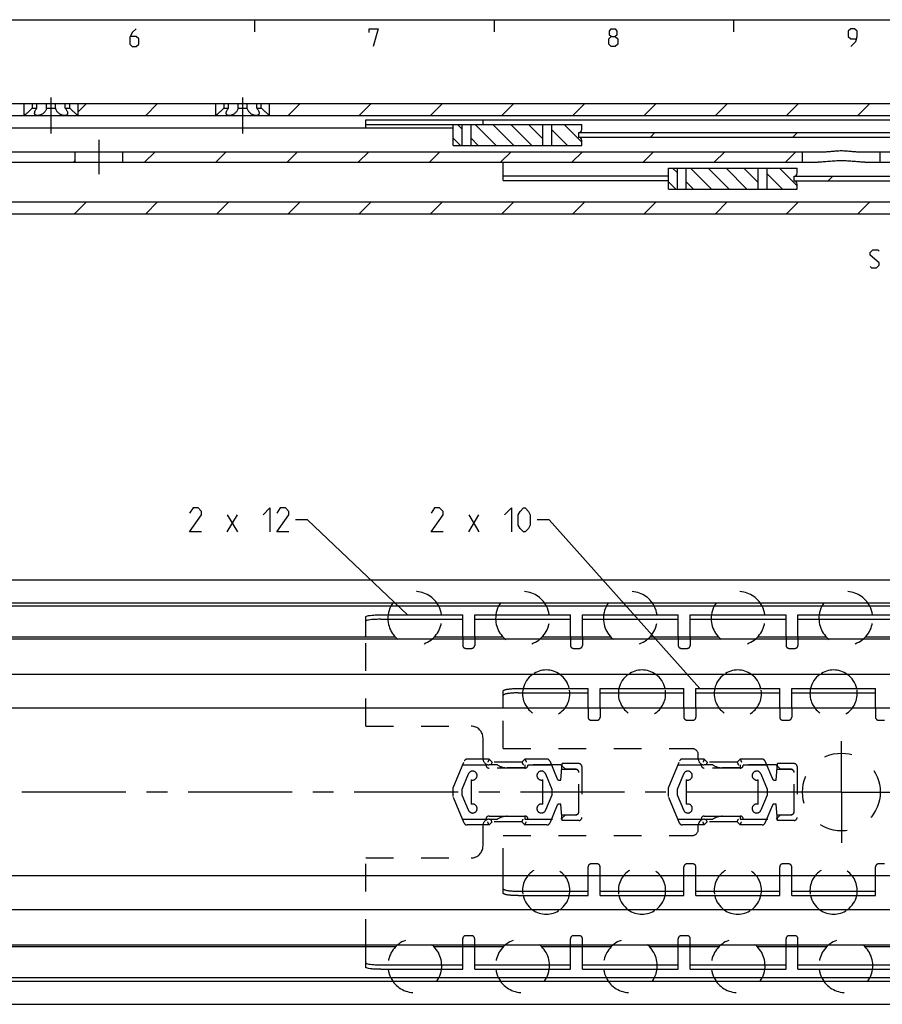
# Model space of a CAD drawing. Extents: x 0 to 1016, y 0 to 594.
# Drawn here: x 211 to 355, y 420 to 584 of the extents above; entities that cross this region are included whole.
import ezdxf

# ---------------------------------------------------------------- set-up
doc = ezdxf.new("R2010")
doc.units = 0
doc.header["$LTSCALE"] = 46.255
doc.linetypes.add('CENTER', pattern=[0.6, 0.375, -0.075, 0.075, -0.075])
doc.linetypes.add('HIDDEN', pattern=[0.2, 0.1, -0.1])
doc.layers.get('0').update_dxf_attribs({"linetype": 'CONTINUOUS'})
doc.layers.add('DEFAULT_1', color=7, linetype='CENTER')
doc.layers.add('DEFAULT_2', color=8, linetype='HIDDEN')

msp = doc.modelspace()

# ---------------------------------------------------------------- linework, layer by layer
at = {"color": 4, "linetype": 'CONTINUOUS'}
msp.add_line((10, 584), (831, 584), dxfattribs=at)
at = {"color": 2, "linetype": 'CONTINUOUS'}
for p, q in [((250, 584), (250, 582)), ((290, 584), (290, 582)), ((330, 584), (330, 582)), ((220.5, 568.5912), (221.9088, 570)), ((231.8024, 568), (233.8024, 570)), ((255.5895, 568), (257.5895, 570)), ((267.483, 568), (269.483, 570)), ((279.3765, 568), (281.3765, 570)), ((291.2701, 568), (293.2701, 570)), ((303.1636, 568), (305.1636, 570)), ((315.0571, 568), (317.0571, 570)), ((326.9507, 568), (328.9507, 570)), ((338.8442, 568), (340.8442, 570)), ((350.7377, 568), (352.7377, 570)), ((284.65, 565.7113), (283.8613, 566.5)), ((290.3347, 563), (286.8347, 566.5)), ((293.3081, 563), (289.8081, 566.5)), ((296.2815, 563), (292.7815, 566.5)), ((298.1503, 564.1045), (295.7548, 566.5)), ((304.65, 563.5516), (301.7016, 566.5)), ((284.3879, 563), (283.15, 564.2379)), ((287.3613, 563), (286.15, 564.2113)), ((302.2282, 563), (299.6503, 565.5779)), ((316.1095, 564.4), (316.8595, 565.15)), ((339.8965, 564.4), (340.6465, 565.15)), ((231.6221, 560.2), (233.3721, 561.95)), ((243.5156, 560.2), (245.2656, 561.95)), ((255.4091, 560.2), (257.1591, 561.95)), ((267.3027, 560.2), (269.0527, 561.95)), ((279.1962, 560.2), (280.9462, 561.95)), ((291.0897, 560.2), (292.8397, 561.95)), ((302.9833, 560.2), (304.7333, 561.95)), ((314.8768, 560.2), (316.6268, 561.95)), ((326.7704, 560.2), (328.5204, 561.95)), ((338.6639, 560.2), (340.4139, 561.95)), ((219.7285, 560.2), (220, 560.4715)), ((320.6, 558.4113), (319.8113, 559.2)), ((326.2847, 555.7), (322.7847, 559.2)), ((329.2581, 555.7), (325.7581, 559.2)), ((332.2315, 555.7), (328.7315, 559.2)), ((334.1003, 556.8045), (331.7048, 559.2)), ((340.6, 556.2516), (337.6516, 559.2)), ((338.1782, 555.7), (335.6003, 558.2779)), ((345.8165, 557.1), (346.5665, 557.85)), ((320.3379, 555.7), (319.1, 556.9379)), ((323.3113, 555.7), (322.1, 556.9113)), ((219.9048, 551.6), (221.9048, 553.6)), ((231.7984, 551.6), (233.7984, 553.6)), ((243.6919, 551.6), (245.6919, 553.6)), ((255.5855, 551.6), (257.5855, 553.6)), ((267.479, 551.6), (269.479, 553.6)), ((279.3725, 551.6), (281.3725, 553.6)), ((291.2661, 551.6), (293.2661, 553.6)), ((303.1596, 551.6), (305.1596, 553.6)), ((315.0531, 551.6), (317.0531, 553.6)), ((326.9467, 551.6), (328.9467, 553.6)), ((338.8402, 551.6), (340.8402, 553.6)), ((350.7337, 551.6), (352.7337, 553.6)), ((258.8478, 500.4482), (256.8478, 500.4482)), ((275.5429, 484.6), (258.8478, 500.4482)), ((299.1802, 500.4482), (297.1802, 500.4482)), ((324.3496, 472.3), (299.1802, 500.4482))]:
    msp.add_line(p, q, dxfattribs=at)
at = {"color": 7, "linetype": 'CONTINUOUS'}
for p, q in [((100, 570), (213.6423, 570)), ((211.5, 568), (211.5, 570)), ((212.8839, 569.25), (212.8839, 570)), ((212.8839, 569.25), (213.6423, 569.25)), ((213.6423, 569.25), (213.6423, 570)), ((213.6634, 570), (245.6423, 570)), ((215.2416, 569.25), (215.2416, 570)), ((215.2416, 569.25), (216.7584, 569.25)), ((216.7584, 569.25), (216.7584, 570)), ((218.3577, 569.25), (218.3577, 570)), ((218.3577, 569.25), (219.1161, 569.25)), ((219.1161, 569.25), (219.1161, 570)), ((220.5, 568), (220.5, 570)), ((243.5, 568), (243.5, 570)), ((244.8839, 569.25), (244.8839, 570)), ((244.8839, 569.25), (245.6423, 569.25)), ((245.6423, 569.25), (245.6423, 570)), ((245.6634, 570), (533.6423, 570)), ((247.2416, 569.25), (247.2416, 570)), ((247.2416, 569.25), (248.7584, 569.25)), ((248.7584, 569.25), (248.7584, 570)), ((250.3577, 569.25), (250.3577, 570)), ((250.3577, 569.25), (251.1161, 569.25)), ((251.1161, 569.25), (251.1161, 570)), ((252.5, 568), (252.5, 570)), ((162.25, 568), (547.3005, 568)), ((283.15, 565.9), (168.25, 565.9)), ((268.55, 565.9), (268.55, 567.25)), ((268.55, 567.25), (482.75, 567.25)), ((268.55, 566.5), (304.65, 566.5)), ((283.15, 563), (283.15, 566.5)), ((284.65, 563), (284.65, 566.5)), ((286.15, 563), (286.15, 566.5)), ((288.15, 566.5), (288.15, 567.25)), ((298.1503, 563), (298.1503, 566.5)), ((299.6503, 563), (299.6503, 566.5)), ((304.65, 565.65), (304.65, 566.5)), ((304.15, 564.35), (304.15, 565.15)), ((304.15, 565.15), (411.15, 565.15)), ((304.15, 564.4), (411.15, 564.4)), ((283.15, 563), (304.65, 563)), ((304.65, 563), (304.65, 563.85)), ((168.25, 561.95), (345.3219, 561.95)), ((220, 560.2), (220, 561.95)), ((228, 560.2), (228, 561.95)), ((341.5, 560.2), (341.5, 561.95)), ((350.6781, 561.95), (406.3219, 561.95)), ((354.5, 560.2), (354.5, 561.95)), ((177.9421, 560.2), (344.1013, 560.2)), ((291.5, 557.1345), (291.5, 560.2)), ((319.1, 555.7), (319.1, 559.2)), ((319.1, 559.2), (340.6, 559.2)), ((320.6, 555.7), (320.6, 559.2)), ((322.1, 555.7), (322.1, 559.2)), ((334.1003, 555.7), (334.1003, 559.2)), ((335.6003, 555.7), (335.6003, 559.2)), ((340.6, 558.35), (340.6, 559.2)), ((351.8987, 560.2), (405.1013, 560.2)), ((291.5, 557.9437), (319.1, 557.9437)), ((340.1, 557.05), (340.1, 557.85)), ((340.1, 557.85), (417.1, 557.85)), ((291.5, 557.1345), (319.1, 557.1345)), ((340.1, 557.1), (417.1, 557.1)), ((340.6, 555.7), (340.6, 556.55)), ((319.1, 555.7), (340.6, 555.7)), ((183.9861, 553.6), (358.7, 553.6)), ((140.7794, 551.6), (361.2206, 551.6)), ((100, 490.45), (600, 490.45)), ((595, 486.5562), (100, 486.5562)), ((598.9681, 486.05), (100, 486.05)), ((268.55, 480.85), (268.55, 484.2832)), ((271.05, 483.856), (284.75, 483.856)), ((284.75, 480.85), (284.75, 484.6)), ((286.75, 480.85), (286.75, 484.6)), ((286.75, 483.856), (302.75, 483.856)), ((302.75, 480.85), (302.75, 484.6)), ((304.75, 480.85), (304.75, 484.6)), ((304.75, 483.856), (320.75, 483.856)), ((320.75, 480.85), (320.75, 484.6)), ((322.75, 480.85), (322.75, 484.6)), ((322.75, 483.856), (338.75, 483.856)), ((338.75, 480.85), (338.75, 484.6)), ((340.75, 480.85), (340.75, 484.6)), ((340.75, 483.856), (356.75, 483.856)), ((273.5523, 480.85), (154, 480.85)), ((588, 480.55), (154, 480.55)), ((291.5523, 480.85), (279.9477, 480.85)), ((309.5523, 480.85), (297.9477, 480.85)), ((327.5523, 480.85), (315.9477, 480.85)), ((345.5523, 480.85), (333.9477, 480.85)), ((363.5523, 480.85), (351.9477, 480.85)), ((588, 474.65), (154, 474.65)), ((305.7, 469), (305.7, 472.3)), ((307.7, 469), (307.7, 472.3)), ((321.7, 469), (321.7, 472.3)), ((323.7, 469), (323.7, 472.3)), ((337.7, 469), (337.7, 472.3)), ((339.7, 469), (339.7, 472.3)), ((353.7, 469), (353.7, 472.3)), ((291.5, 469), (291.5, 471.8779)), ((294, 471.5608), (305.7, 471.5608)), ((307.7, 471.5608), (321.7, 471.5608)), ((323.7, 471.5608), (337.7, 471.5608)), ((339.7, 471.5608), (353.7, 471.5608)), ((600, 469), (138, 469)), ((600, 441), (124, 441)), ((291.5, 438.1221), (291.5, 441)), ((305.7, 437.7), (305.7, 441)), ((307.7, 437.7), (307.7, 441)), ((321.7, 437.7), (321.7, 441)), ((323.7, 437.7), (323.7, 441)), ((337.7, 437.7), (337.7, 441)), ((339.7, 437.7), (339.7, 441)), ((353.7, 437.7), (353.7, 441)), ((294, 438.4392), (305.7, 438.4392)), ((307.7, 438.4392), (321.7, 438.4392)), ((323.7, 438.4392), (337.7, 438.4392)), ((339.7, 438.4392), (353.7, 438.4392)), ((588, 435.35), (154, 435.35)), ((588, 429.45), (154, 429.45)), ((273.5523, 429.15), (154, 429.15)), ((268.55, 425.7168), (268.55, 429.15)), ((291.5523, 429.15), (279.9477, 429.15)), ((284.75, 425.4), (284.75, 429.15)), ((286.75, 425.4), (286.75, 429.15)), ((309.5523, 429.15), (297.9477, 429.15)), ((302.75, 425.4), (302.75, 429.15)), ((304.75, 425.4), (304.75, 429.15)), ((327.5523, 429.15), (315.9477, 429.15)), ((320.75, 425.4), (320.75, 429.15)), ((322.75, 425.4), (322.75, 429.15)), ((345.5523, 429.15), (333.9477, 429.15)), ((338.75, 425.4), (338.75, 429.15)), ((340.75, 425.4), (340.75, 429.15)), ((363.5523, 429.15), (351.9477, 429.15)), ((271.05, 426.144), (284.75, 426.144)), ((286.75, 426.144), (302.75, 426.144)), ((304.75, 426.144), (320.75, 426.144)), ((322.75, 426.144), (338.75, 426.144)), ((340.75, 426.144), (356.75, 426.144)), ((598.9681, 423.95), (100, 423.95)), ((595.5634, 423.3762), (100, 423.3762)), ((100, 419.55), (600, 419.55))]:
    msp.add_line(p, q, dxfattribs=at)
at = {"color": 5, "linetype": 'CONTINUOUS'}
for p, q in [((245.4192, 498.4481), (247.1335, 501.3053)), ((245.4192, 501.3053), (247.1335, 498.4481)), ((285.7516, 498.4481), (287.4659, 501.3053)), ((285.7516, 501.3053), (287.4659, 498.4481))]:
    msp.add_line(p, q, dxfattribs=at)
at = {"color": 3, "linetype": 'CONTINUOUS'}
for p, q in [((271.05, 484.6), (284.75, 484.6)), ((286.75, 484.6), (302.75, 484.6)), ((304.75, 484.6), (320.75, 484.6)), ((322.75, 484.6), (338.75, 484.6)), ((340.75, 484.6), (356.75, 484.6)), ((294, 472.3), (305.7, 472.3)), ((307.7, 472.3), (321.7, 472.3)), ((323.7, 472.3), (337.7, 472.3)), ((339.7, 472.3), (353.7, 472.3)), ((294, 437.7), (305.7, 437.7)), ((307.7, 437.7), (321.7, 437.7)), ((323.7, 437.7), (337.7, 437.7)), ((339.7, 437.7), (353.7, 437.7)), ((271.05, 425.4), (284.75, 425.4)), ((286.75, 425.4), (302.75, 425.4)), ((304.75, 425.4), (320.75, 425.4)), ((322.75, 425.4), (338.75, 425.4)), ((340.75, 425.4), (356.75, 425.4))]:
    msp.add_line(p, q, dxfattribs=at)
at = {"color": 5, "linetype": 'CONTINUOUS'}
for points in [[(230.2143, 582.5), (229.5714, 581.8571), (229.1429, 581), (229.1429, 579.9286), (229.5714, 579.5), (230.2143, 579.5), (230.6429, 579.9286), (230.6429, 580.7857), (230.2143, 581.2143), (229.2857, 581.2143)], [(269.1429, 581.8571), (269.1429, 582.5), (270.6428, 582.5), (269.7857, 579.5)], [(309.5714, 581.2143), (309.2857, 581.4286), (309.2857, 582.0714), (309.5714, 582.5), (310.2143, 582.5), (310.5, 582.0714), (310.5, 581.4286), (310.2143, 581.2143), (310.6429, 580.7857), (310.6429, 579.9286), (310.2143, 579.5), (309.5714, 579.5), (309.1429, 579.9286)], [(349.5714, 579.5), (350.4286, 580.3571), (350.6429, 581.2143), (350.6429, 582.0714), (350.2143, 582.5), (349.5714, 582.5), (349.1429, 582.0714), (349.1429, 581.2143), (349.5714, 580.7857), (350.5, 580.7857)], [(309.1429, 579.9286), (309.1429, 580.7857), (309.5714, 581.2143), (310.2143, 581.2143)], [(352.8123, 542.7649), (353.0265, 542.5506), (353.8837, 542.5506), (354.3122, 542.9792), (354.3122, 543.4078), (352.8123, 544.6934), (352.8123, 545.1221), (353.2408, 545.5506), (354.098, 545.5506), (354.3122, 545.3363)], [(241.1335, 498.4481), (239.1335, 498.4481), (241.1335, 501.3053), (241.1335, 501.8767), (240.5621, 502.4482), (239.705, 502.4482), (239.1335, 501.591)], [(251.4192, 501.3053), (252.5621, 502.4482), (252.5621, 498.4481)], [(255.705, 498.4481), (253.705, 498.4481), (255.705, 501.3053), (255.705, 501.8767), (255.1335, 502.4482), (254.2764, 502.4482), (253.705, 501.591)], [(281.4659, 498.4481), (279.4659, 498.4481), (281.4659, 501.3053), (281.4659, 501.8767), (280.8945, 502.4482), (280.0373, 502.4482), (279.4659, 501.591)], [(291.7516, 501.3053), (292.8945, 502.4482), (292.8945, 498.4481)], [(294.0373, 499.591), (294.0373, 501.3053), (294.3231, 501.8767), (294.8945, 502.4482), (295.1802, 502.4482), (295.7516, 501.8767), (296.0373, 501.3053), (296.0373, 499.591), (295.7516, 499.0196), (295.1802, 498.4481), (294.8945, 498.4481), (294.3231, 499.0196), (294.0373, 499.591)]]:
    msp.add_lwpolyline(points, dxfattribs=at)
at = {"color": 7, "linetype": 'CONTINUOUS'}
for centre, radius, start, end in [((304.15, 565.65), 0.5, 270, 360), ((304.15, 563.85), 0.5, 0, 90), ((340.1, 558.35), 0.5, 270, 360), ((340.1, 556.55), 0.5, 0, 90), ((276.75, 484), 4.5, 152.831902, 172.334537), ((276.75, 484), 4.5, 7.665463, 27.168098), ((294.75, 484), 4.5, 152.831902, 172.334537), ((294.75, 484), 4.5, 7.665463, 27.168098), ((312.75, 484), 4.5, 152.831902, 172.334537), ((312.75, 484), 4.5, 7.665463, 27.168098), ((330.75, 484), 4.5, 152.831902, 172.334537), ((330.75, 484), 4.5, 7.665463, 27.168098), ((348.75, 484), 4.5, 152.831902, 172.334537), ((348.75, 484), 4.5, 7.665463, 27.168098), ((298.7, 471.44), 3.95, 125.463539, 167.392892), ((298.7, 471.44), 3.95, 12.607108, 54.536461), ((314.7, 471.44), 3.95, 125.463539, 167.392892), ((314.7, 471.44), 3.95, 12.607108, 54.536461), ((330.7, 471.44), 3.95, 125.463539, 167.392892), ((330.7, 471.44), 3.95, 12.607108, 54.536461), ((346.7, 471.44), 3.95, 125.463539, 167.392892), ((346.7, 471.44), 3.95, 12.607108, 54.536461), ((298.7, 438.56), 3.95, 192.607108, 234.536461), ((298.7, 438.56), 3.95, 305.463539, 347.392892), ((314.7, 438.56), 3.95, 192.607108, 234.536461), ((314.7, 438.56), 3.95, 305.463539, 347.392892), ((330.7, 438.56), 3.95, 192.607108, 234.536461), ((330.7, 438.56), 3.95, 305.463539, 347.392892), ((346.7, 438.56), 3.95, 192.607108, 234.536461), ((346.7, 438.56), 3.95, 305.463539, 347.392892), ((276.75, 426), 4.5, 187.665463, 207.168098), ((276.75, 426), 4.5, 332.831902, 352.334537), ((294.75, 426), 4.5, 187.665463, 207.168098), ((294.75, 426), 4.5, 332.831902, 352.334537), ((312.75, 426), 4.5, 187.665463, 207.168098), ((312.75, 426), 4.5, 332.831902, 352.334537), ((330.75, 426), 4.5, 187.665463, 207.168098), ((330.75, 426), 4.5, 332.831902, 352.334537), ((348.75, 426), 4.5, 187.665463, 207.168098), ((348.75, 426), 4.5, 332.831902, 352.334537)]:
    msp.add_arc(centre, radius, start, end, dxfattribs=at)
for points, start_tangent, end_tangent in [([(212.8839, 569.25), (212.6931, 569.0507), (212.47, 568.8312), (212.2464, 568.6238), (212.0452, 568.4462), (211.8737, 568.3007), (211.7353, 568.1869), (211.6302, 568.1025), (211.5571, 568.0446), (211.5141, 568.011), (211.5, 568)], (-1.27029373, -1.36800863), (-1.47359463, -1.1461292)), ([(213.25, 568.4069), (213.2503, 568.4262), (213.2771, 568.5944), (213.3508, 568.7927), (213.474, 569.0154), (213.6423, 569.25)], (-0.00081797, 0.94835046), (0.58933826, 0.73791512)), ([(215.2416, 569.25), (215.1966, 569.0515), (215.1023, 568.8342), (214.9632, 568.6266), (214.796, 568.4481), (214.6139, 568.302), (214.4272, 568.1877), (214.2436, 568.1029), (214.0677, 568.0448), (213.9026, 568.0111), (213.75, 568)], (-0.27007066, -2.07877382), (-2.09624397, 0.0000002)), ([(218.25, 568), (218.0974, 568.0111), (217.9322, 568.0448), (217.7563, 568.1029), (217.5726, 568.1878), (217.386, 568.3021), (217.2039, 568.4482), (217.0366, 568.6269), (216.8976, 568.8344), (216.8034, 569.0515), (216.7584, 569.25)], (-2.09624432, 0.00000012), (-0.27007071, 2.07877418)), ([(218.3577, 569.25), (218.5213, 569.0228), (218.6443, 568.803), (218.7205, 568.6032), (218.7495, 568.4313), (218.75, 568.4068)], (0.58934663, -0.7379256), (-0.00072053, -0.94862407)), ([(220.5, 568), (220.486, 568.0109), (220.4433, 568.0443), (220.3708, 568.1016), (220.2666, 568.1853), (220.1294, 568.2981), (219.9594, 568.4422), (219.7596, 568.6183), (219.5377, 568.8239), (219.3116, 569.0458), (219.1161, 569.25)], (-1.47359255, 1.14613096), (-1.27029335, 1.36800822)), ([(244.8839, 569.25), (244.6931, 569.0507), (244.47, 568.8312), (244.2464, 568.6238), (244.0452, 568.4462), (243.8737, 568.3007), (243.7353, 568.1869), (243.6302, 568.1025), (243.5571, 568.0446), (243.5141, 568.011), (243.5, 568)], (-1.27029373, -1.36800863), (-1.47359463, -1.1461292)), ([(245.25, 568.4069), (245.2503, 568.4262), (245.2771, 568.5944), (245.3508, 568.7927), (245.474, 569.0154), (245.6423, 569.25)], (-0.00081797, 0.94835046), (0.58933826, 0.73791512)), ([(247.2416, 569.25), (247.1966, 569.0515), (247.1023, 568.8342), (246.9632, 568.6266), (246.796, 568.4481), (246.6139, 568.302), (246.4272, 568.1877), (246.2436, 568.1029), (246.0677, 568.0448), (245.9026, 568.0111), (245.75, 568)], (-0.27007066, -2.07877382), (-2.09624397, 0.0000002)), ([(250.25, 568), (250.0974, 568.0111), (249.9322, 568.0448), (249.7563, 568.1029), (249.5726, 568.1878), (249.386, 568.3021), (249.2039, 568.4482), (249.0366, 568.6269), (248.8976, 568.8344), (248.8034, 569.0515), (248.7584, 569.25)], (-2.09624432, 0.00000012), (-0.27007071, 2.07877418)), ([(250.3577, 569.25), (250.5213, 569.0228), (250.6443, 568.803), (250.7205, 568.6032), (250.7495, 568.4313), (250.75, 568.4068)], (0.58934663, -0.7379256), (-0.00072053, -0.94862407)), ([(252.5, 568), (252.486, 568.0109), (252.4433, 568.0443), (252.3708, 568.1016), (252.2666, 568.1853), (252.1294, 568.2981), (251.9594, 568.4422), (251.7596, 568.6183), (251.5377, 568.8239), (251.3116, 569.0458), (251.1161, 569.25)], (-1.47359255, 1.14613096), (-1.27029335, 1.36800822)), ([(213.75, 568), (213.6122, 568.011), (213.4921, 568.0438), (213.3914, 568.0997), (213.3138, 568.1806), (213.2646, 568.289), (213.25, 568.4069)], (-0.72772205, -0.00000008), (-0.00063032, 0.73078787)), ([(218.75, 568.4068), (218.7357, 568.2903), (218.6855, 568.1795), (218.6059, 568.0977), (218.5038, 568.0422), (218.3842, 568.0104), (218.25, 568)], (-0.00055517, -0.73091672), (-0.72765076, 0.00000012)), ([(245.75, 568), (245.6122, 568.011), (245.4921, 568.0438), (245.3914, 568.0997), (245.3138, 568.1806), (245.2646, 568.289), (245.25, 568.4069)], (-0.72772205, -0.00000008), (-0.00063032, 0.73078787)), ([(250.75, 568.4068), (250.7357, 568.2903), (250.6855, 568.1795), (250.6059, 568.0977), (250.5038, 568.0422), (250.3842, 568.0104), (250.25, 568)], (-0.00055517, -0.73091672), (-0.72765076, 0.00000012)), ([(345.3219, 561.95), (345.6472, 561.9594), (345.9978, 561.9847), (346.3735, 562.0212), (346.7714, 562.0622), (347.1819, 562.0993), (347.5955, 562.1247), (348, 562.1335)], (2.68557293, 0), (2.68557293, 0)), ([(348, 562.1335), (348.4051, 562.1247), (348.8186, 562.0993), (349.2286, 562.0622), (349.6263, 562.0212), (350.0026, 561.9847), (350.3538, 561.9593), (350.6781, 561.95)], (2.68557302, 0), (2.68557302, 0)), ([(348, 560.4168), (347.4828, 560.4098), (346.9567, 560.3889), (346.4323, 560.3563), (345.9169, 560.316), (345.4201, 560.2739), (344.9471, 560.2363), (344.5051, 560.2098), (344.1013, 560.2)], (-3.90595177, 0), (-3.90595177, 0)), ([(351.8987, 560.2), (351.495, 560.2098), (351.0531, 560.2363), (350.5803, 560.2738), (350.0837, 560.3159), (349.5685, 560.3562), (349.0441, 560.3889), (348.5177, 560.4098), (348, 560.4168)], (-3.90595175, 0), (-3.90595175, 0)), ([(271.05, 483.856), (270.2799, 483.8406), (269.5765, 483.7952), (269.0304, 483.726), (268.6716, 483.6369), (268.55, 483.5393)], (-2.55120847, 0), (0, -2.55120847)), ([(294, 471.5608), (293.6987, 471.5577), (293.4016, 471.5485), (293.1136, 471.5333), (292.838, 471.5124), (292.58, 471.4861), (292.3421, 471.4546), (292.1288, 471.4186), (291.9424, 471.3784), (291.7864, 471.3349), (291.6624, 471.2883), (291.5727, 471.2397), (291.5182, 471.1895), (291.5, 471.1387)], (-2.59419344, 0), (0, -2.59419344)), ([(291.5, 438.8613), (291.5182, 438.8105), (291.5727, 438.7603), (291.6624, 438.7117), (291.7864, 438.6651), (291.9424, 438.6216), (292.1288, 438.5814), (292.3421, 438.5454), (292.58, 438.5139), (292.838, 438.4876), (293.1136, 438.4667), (293.4016, 438.4515), (293.6987, 438.4423), (294, 438.4392)], (0, -2.59419344), (2.59419344, 0)), ([(268.55, 426.4607), (268.6716, 426.3631), (269.0304, 426.274), (269.5765, 426.2048), (270.2799, 426.1594), (271.05, 426.144)], (0, -2.55120847), (2.55120847, 0))]:
    msp.add_spline(points, degree=3, dxfattribs=dict(at, start_tangent=start_tangent, end_tangent=end_tangent))
at = {"color": 3, "linetype": 'CONTINUOUS'}
for points, start_tangent, end_tangent in [([(268.55, 484.2832), (268.6716, 484.3808), (269.0304, 484.4699), (269.5765, 484.5391), (270.2799, 484.5846), (271.05, 484.6)], (0, 2.55120847), (2.55120847, 0)), ([(291.5, 471.8779), (291.5182, 471.9288), (291.5727, 471.9789), (291.6624, 472.0276), (291.7864, 472.0741), (291.9424, 472.1177), (292.1288, 472.1578), (292.3421, 472.1938), (292.58, 472.2253), (292.838, 472.2516), (293.1136, 472.2726), (293.4016, 472.2877), (293.6987, 472.2969), (294, 472.3)], (0, 2.59419344), (2.59419344, 0)), ([(294, 437.7), (293.6987, 437.7031), (293.4016, 437.7123), (293.1136, 437.7274), (292.838, 437.7484), (292.58, 437.7747), (292.3421, 437.8062), (292.1288, 437.8422), (291.9424, 437.8823), (291.7864, 437.9259), (291.6624, 437.9724), (291.5727, 438.0211), (291.5182, 438.0712), (291.5, 438.1221)], (-2.59419344, 0), (0, 2.59419344)), ([(271.05, 425.4), (270.2799, 425.4154), (269.5765, 425.4609), (269.0304, 425.5301), (268.6716, 425.6192), (268.55, 425.7168)], (-2.55120847, 0), (0, 2.55120847))]:
    msp.add_spline(points, degree=3, dxfattribs=dict(at, start_tangent=start_tangent, end_tangent=end_tangent))
at = {"layer": 'DEFAULT_1', "color": 2, "linetype": 'CENTER'}
for p, q in [((216, 564.9696), (216, 571.0304)), ((248, 564.9696), (248, 571.0304)), ((224, 563.95), (224, 558.2)), ((348, 455), (348, 463.5)), ((339.5, 455), (141.0001, 455)), ((348, 455), (339.5, 455)), ((348, 455), (348, 446.5)), ((348, 455), (356.5, 455))]:
    msp.add_line(p, q, dxfattribs=at)
at = {"layer": 'DEFAULT_2', "color": 8, "linetype": 'HIDDEN'}
for p, q in [((268.55, 466), (268.55, 480.85)), ((284.75, 480.85), (284.75, 479.5)), ((286.75, 480.85), (286.75, 479.5)), ((302.75, 480.85), (302.75, 479.5)), ((304.75, 480.85), (304.75, 479.5)), ((320.75, 480.85), (320.75, 479.5)), ((322.75, 480.85), (322.75, 479.5)), ((338.75, 480.85), (338.75, 479.5)), ((340.75, 480.85), (340.75, 479.5)), ((285.25, 479), (286.25, 479)), ((303.25, 479), (304.25, 479)), ((321.25, 479), (322.25, 479)), ((339.25, 479), (340.25, 479)), ((291.5, 462.25), (291.5, 469)), ((305.7, 469), (305.7, 467.5)), ((307.7, 469), (307.7, 467.5)), ((321.7, 469), (321.7, 467.5)), ((323.7, 469), (323.7, 467.5)), ((337.7, 469), (337.7, 467.5)), ((339.7, 469), (339.7, 467.5)), ((353.7, 469), (353.7, 467.5)), ((268.55, 466), (286.15, 466)), ((306.2, 467), (307.2, 467)), ((322.2, 467), (323.2, 467)), ((338.2, 467), (339.2, 467)), ((354.2, 467), (355.2, 467)), ((288.15, 460.55), (288.15, 464)), ((291.5, 462.25), (323.1, 462.25)), ((289.15, 460.5), (285.4824, 460.5)), ((289.15, 460.5), (289.65, 460)), ((295.15, 460.5), (294.65, 460)), ((298.8185, 460.5), (295.15, 460.5)), ((325.1, 460.5), (321.4324, 460.5)), ((324.1, 460.55), (324.1, 461.25)), ((325.1, 460.5), (325.6, 460)), ((331.1, 460.5), (330.6, 460)), ((334.7685, 460.5), (331.1, 460.5)), ((283.15, 455.7329), (285.0214, 460.1934)), ((288.6515, 459.5), (284.7305, 459.5)), ((290.5531, 459.55), (289.15, 459.55)), ((295.1515, 459), (289.1515, 459)), ((294.65, 460), (289.65, 460)), ((295.15, 459.05), (292.15, 459.05)), ((295.15, 459.55), (295.15, 459.05)), ((301.15, 459.55), (295.15, 459.55)), ((299.5726, 459.5), (295.6515, 459.5)), ((299.279, 460.1946), (300.5516, 457.1832)), ((301.15, 457), (301.3906, 459.75)), ((301.9, 458.8), (301.15, 459.55)), ((304.15, 459.75), (301.3906, 459.75)), ((304.65, 459.25), (304.65, 450.75)), ((319.1, 455.7329), (320.9714, 460.1934)), ((324.6015, 459.5), (320.6805, 459.5)), ((326.5031, 459.55), (325.1, 459.55)), ((331.1015, 459), (325.1015, 459)), ((330.6, 460), (325.6, 460)), ((331.1, 459.05), (328.1, 459.05)), ((331.1, 459.55), (331.1, 459.05)), ((337.1, 459.55), (331.1, 459.55)), ((335.5226, 459.5), (331.6015, 459.5)), ((335.229, 460.1946), (336.5016, 457.1832)), ((337.1, 457), (337.3406, 459.75)), ((337.85, 458.8), (337.1, 459.55)), ((340.1, 459.75), (337.3406, 459.75)), ((340.6, 459.25), (340.6, 450.75)), ((284.65, 455.5), (285.7077, 458.0385)), ((298.5923, 458.0385), (299.6503, 455.5)), ((303.65, 458.7721), (301.305, 458.7721)), ((303.65, 458.8), (301.9, 458.8)), ((304.15, 451.7), (304.15, 458.3)), ((320.6, 455.5), (321.6577, 458.0385)), ((334.5423, 458.0385), (335.6003, 455.5)), ((339.6, 458.7721), (337.255, 458.7721)), ((339.6, 458.8), (337.85, 458.8)), ((340.1, 451.7), (340.1, 458.3)), ((283.15, 454.2329), (283.15, 455.7329)), ((286.15, 457.0429), (286.15, 452.9571)), ((298.1503, 452.957), (298.1503, 457.043)), ((300.8279, 457), (301.15, 457)), ((319.1, 454.2329), (319.1, 455.7329)), ((322.1, 457.0429), (322.1, 452.9571)), ((334.1003, 452.957), (334.1003, 457.043)), ((336.7779, 457), (337.1, 457)), ((285.021, 449.8054), (283.15, 454.2329)), ((284.65, 454.5), (284.65, 455.5)), ((285.7077, 451.9615), (284.65, 454.5)), ((299.6503, 454.5), (298.5923, 451.9615)), ((299.6503, 455.5), (299.6503, 454.5)), ((320.971, 449.8054), (319.1, 454.2329)), ((320.6, 454.5), (320.6, 455.5)), ((321.6577, 451.9615), (320.6, 454.5)), ((335.6003, 454.5), (334.5423, 451.9615)), ((335.6003, 455.5), (335.6003, 454.5)), ((300.5516, 452.8168), (299.279, 449.8054)), ((301.15, 453), (300.8279, 453)), ((301.3906, 450.25), (301.15, 453)), ((336.5016, 452.8168), (335.229, 449.8054)), ((337.1, 453), (336.7779, 453)), ((337.3406, 450.25), (337.1, 453)), ((289.15, 451), (295.15, 451)), ((292.15, 450.95), (295.15, 450.95)), ((295.15, 450.95), (295.15, 450.45)), ((301.15, 450.45), (301.9, 451.2)), ((301.3055, 451.2221), (303.65, 451.2221)), ((301.9, 451.2), (303.65, 451.2)), ((325.1, 451), (331.1, 451)), ((328.1, 450.95), (331.1, 450.95)), ((331.1, 450.95), (331.1, 450.45)), ((337.1, 450.45), (337.85, 451.2)), ((337.2555, 451.2221), (339.6, 451.2221)), ((337.85, 451.2), (339.6, 451.2)), ((284.7274, 450.5), (288.65, 450.5)), ((289.15, 449.5), (285.4815, 449.5)), ((288.15, 446), (288.15, 449.45)), ((289.15, 450.45), (290.5531, 450.45)), ((289.65, 450), (289.15, 449.5)), ((294.65, 450), (289.65, 450)), ((294.65, 450), (295.15, 449.5)), ((295.15, 450.45), (301.15, 450.45)), ((298.8185, 449.5), (295.15, 449.5)), ((295.65, 450.5), (299.5726, 450.5)), ((304.15, 450.25), (301.3906, 450.25)), ((320.6774, 450.5), (324.6, 450.5)), ((325.1, 449.5), (321.4315, 449.5)), ((324.1, 448.75), (324.1, 449.45)), ((325.1, 450.45), (326.5031, 450.45)), ((325.6, 450), (325.1, 449.5)), ((330.6, 450), (325.6, 450)), ((330.6, 450), (331.1, 449.5)), ((331.1, 450.45), (337.1, 450.45)), ((334.7685, 449.5), (331.1, 449.5)), ((331.6, 450.5), (335.5226, 450.5)), ((340.1, 450.25), (337.3406, 450.25)), ((291.5, 441), (291.5, 447.75)), ((291.5, 447.75), (323.1, 447.75)), ((268.55, 429.15), (268.55, 444)), ((268.55, 444), (286.15, 444)), ((305.7, 441), (305.7, 442.5)), ((307.2, 443), (306.2, 443)), ((307.7, 441), (307.7, 442.5)), ((321.7, 441), (321.7, 442.5)), ((323.2, 443), (322.2, 443)), ((323.7, 441), (323.7, 442.5)), ((337.7, 441), (337.7, 442.5)), ((339.2, 443), (338.2, 443)), ((339.7, 441), (339.7, 442.5)), ((353.7, 441), (353.7, 442.5)), ((355.2, 443), (354.2, 443)), ((286.25, 431), (285.25, 431)), ((304.25, 431), (303.25, 431)), ((322.25, 431), (321.25, 431)), ((340.25, 431), (339.25, 431)), ((284.75, 429.15), (284.75, 430.5)), ((286.75, 429.15), (286.75, 430.5)), ((302.75, 429.15), (302.75, 430.5)), ((304.75, 429.15), (304.75, 430.5)), ((320.75, 429.15), (320.75, 430.5)), ((322.75, 429.15), (322.75, 430.5)), ((338.75, 429.15), (338.75, 430.5)), ((340.75, 429.15), (340.75, 430.5))]:
    msp.add_line(p, q, dxfattribs=at)
msp.add_circle((348, 455), 6.5, dxfattribs=at)
for centre, radius, start, end in [((276.75, 484), 4.5, 27.168098, 152.831902), ((294.75, 484), 4.5, 27.168098, 152.831902), ((312.75, 484), 4.5, 27.168098, 152.831902), ((330.75, 484), 4.5, 27.168098, 152.831902), ((348.75, 484), 4.5, 27.168098, 152.831902), ((276.75, 484), 4.5, 172.334537, 7.665463), ((294.75, 484), 4.5, 172.334537, 7.665463), ((312.75, 484), 4.5, 172.334537, 7.665463), ((330.75, 484), 4.5, 172.334537, 7.665463), ((348.75, 484), 4.5, 172.334537, 7.665463), ((285.25, 479.5), 0.5, 180, 270), ((286.25, 479.5), 0.5, 270, 360), ((303.25, 479.5), 0.5, 180, 270), ((304.25, 479.5), 0.5, 270, 360), ((321.25, 479.5), 0.5, 180, 270), ((322.25, 479.5), 0.5, 270, 360), ((339.25, 479.5), 0.5, 180, 270), ((340.25, 479.5), 0.5, 270, 360), ((298.7, 471.44), 3.95, 54.536461, 125.463539), ((314.7, 471.44), 3.95, 54.536461, 125.463539), ((330.7, 471.44), 3.95, 54.536461, 125.463539), ((346.7, 471.44), 3.95, 54.536461, 125.463539), ((298.7, 471.44), 3.95, 167.392892, 12.607108), ((314.7, 471.44), 3.95, 167.392892, 12.607108), ((330.7, 471.44), 3.95, 167.392892, 12.607108), ((346.7, 471.44), 3.95, 167.392892, 12.607108), ((306.2, 467.5), 0.5, 180, 270), ((307.2, 467.5), 0.5, 270, 360), ((322.2, 467.5), 0.5, 180, 270), ((323.2, 467.5), 0.5, 270, 360), ((338.2, 467.5), 0.5, 180, 270), ((339.2, 467.5), 0.5, 270, 360), ((354.2, 467.5), 0.5, 180, 270), ((286.15, 464), 2, 0, 90), ((323.1, 461.25), 1, 0, 90), ((285.4824, 460), 0.5, 90, 157.239772), ((289.15, 460.55), 1, 180, 270), ((298.8185, 460), 0.5, 22.90753, 90), ((321.4324, 460), 0.5, 90, 157.239772), ((325.1, 460.55), 1, 180, 270), ((334.7685, 460), 0.5, 22.90753, 90), ((289.1515, 459.5), 0.5, 180, 270), ((292.15, 461.85), 2.8, 235.228056, 270), ((295.1515, 459.5), 0.5, 270, 360), ((304.15, 459.25), 0.5, 0, 90), ((325.1015, 459.5), 0.5, 180, 270), ((328.1, 461.85), 2.8, 235.228056, 270), ((331.1015, 459.5), 0.5, 270, 360), ((340.1, 459.25), 0.5, 0, 90), ((286.4, 457.75), 0.75, 250.528779, 157.380135), ((297.9, 457.75), 0.75, 22.625669, 289.495678), ((300.8279, 457.3), 0.3, 202.90753, 270), ((303.65, 458.3), 0.5, 0, 90), ((303.65, 458.2721), 0.5, 0, 90), ((322.35, 457.75), 0.75, 250.528779, 157.380135), ((333.85, 457.75), 0.75, 22.625669, 289.495678), ((336.7779, 457.3), 0.3, 202.90753, 270), ((339.6, 458.3), 0.5, 0, 90), ((339.6, 458.2721), 0.5, 0, 90), ((286.4, 452.25), 0.75, 202.619865, 109.471221), ((297.9, 452.25), 0.75, 70.504322, 337.374331), ((300.8279, 452.7), 0.3, 90, 157.09247), ((322.35, 452.25), 0.75, 202.619865, 109.471221), ((333.85, 452.25), 0.75, 70.504322, 337.374331), ((336.7779, 452.7), 0.3, 90, 157.09247), ((289.15, 450.5), 0.5, 90, 180), ((292.15, 448.15), 2.8, 90, 124.771944), ((295.15, 450.5), 0.5, 0, 90), ((303.65, 451.7221), 0.5, 270, 360), ((303.65, 451.7), 0.5, 270, 360), ((304.15, 450.75), 0.5, 270, 360), ((325.1, 450.5), 0.5, 90, 180), ((328.1, 448.15), 2.8, 90, 124.771944), ((331.1, 450.5), 0.5, 0, 90), ((339.6, 451.7221), 0.5, 270, 360), ((339.6, 451.7), 0.5, 270, 360), ((340.1, 450.75), 0.5, 270, 360), ((285.4815, 450), 0.5, 202.90753, 270), ((289.15, 449.45), 1, 90, 180), ((298.8185, 450), 0.5, 270, 337.09247), ((321.4315, 450), 0.5, 202.90753, 270), ((325.1, 449.45), 1, 90, 180), ((334.7685, 450), 0.5, 270, 337.09247), ((323.1, 448.75), 1, 270, 360), ((286.15, 446), 2, 270, 360), ((298.7, 438.56), 3.95, 347.392892, 192.607108), ((306.2, 442.5), 0.5, 90, 180), ((307.2, 442.5), 0.5, 0, 90), ((314.7, 438.56), 3.95, 347.392892, 192.607108), ((322.2, 442.5), 0.5, 90, 180), ((323.2, 442.5), 0.5, 0, 90), ((330.7, 438.56), 3.95, 347.392892, 192.607108), ((338.2, 442.5), 0.5, 90, 180), ((339.2, 442.5), 0.5, 0, 90), ((346.7, 438.56), 3.95, 347.392892, 192.607108), ((354.2, 442.5), 0.5, 90, 180), ((298.7, 438.56), 3.95, 234.536461, 305.463539), ((314.7, 438.56), 3.95, 234.536461, 305.463539), ((330.7, 438.56), 3.95, 234.536461, 305.463539), ((346.7, 438.56), 3.95, 234.536461, 305.463539), ((285.25, 430.5), 0.5, 90, 180), ((286.25, 430.5), 0.5, 0, 90), ((303.25, 430.5), 0.5, 90, 180), ((304.25, 430.5), 0.5, 0, 90), ((321.25, 430.5), 0.5, 90, 180), ((322.25, 430.5), 0.5, 0, 90), ((339.25, 430.5), 0.5, 90, 180), ((340.25, 430.5), 0.5, 0, 90), ((276.75, 426), 4.5, 352.334537, 187.665463), ((294.75, 426), 4.5, 352.334537, 187.665463), ((312.75, 426), 4.5, 352.334537, 187.665463), ((330.75, 426), 4.5, 352.334537, 187.665463), ((348.75, 426), 4.5, 352.334537, 187.665463), ((276.75, 426), 4.5, 207.168098, 332.831902), ((294.75, 426), 4.5, 207.168098, 332.831902), ((312.75, 426), 4.5, 207.168098, 332.831902), ((330.75, 426), 4.5, 207.168098, 332.831902), ((348.75, 426), 4.5, 207.168098, 332.831902)]:
    msp.add_arc(centre, radius, start, end, dxfattribs=at)
for points, start_tangent, end_tangent in [([(289.15, 460.5), (289.1423, 460.4813), (289.1202, 460.428), (289.0861, 460.3457), (289.043, 460.2418), (288.9942, 460.1239), (288.9429, 460)], (-0.20710678, -0.5), (-0.20710678, -0.5)), ([(295.15, 460.5), (295.1577, 460.4813), (295.1798, 460.428), (295.2139, 460.3457), (295.257, 460.2418), (295.3058, 460.1239), (295.3571, 460)], (0.20710678, -0.5), (0.20710678, -0.5)), ([(325.1, 460.5), (325.0923, 460.4813), (325.0702, 460.428), (325.0361, 460.3457), (324.993, 460.2418), (324.9442, 460.1239), (324.8929, 460)], (-0.20710678, -0.5), (-0.20710678, -0.5)), ([(331.1, 460.5), (331.1077, 460.4813), (331.1298, 460.428), (331.1639, 460.3457), (331.207, 460.2418), (331.2558, 460.1239), (331.3071, 460)], (0.20710678, -0.5), (0.20710678, -0.5)), ([(289.65, 460), (289.6423, 459.9813), (289.6202, 459.928), (289.5861, 459.8457), (289.543, 459.7418), (289.4942, 459.6239), (289.4429, 459.5)], (-0.20710678, -0.5), (-0.20710678, -0.5)), ([(294.65, 460), (294.6577, 459.9813), (294.6798, 459.928), (294.7139, 459.8457), (294.757, 459.7418), (294.8058, 459.6239), (294.8571, 459.5)], (0.20710678, -0.5), (0.20710678, -0.5)), ([(325.6, 460), (325.5923, 459.9813), (325.5702, 459.928), (325.5361, 459.8457), (325.493, 459.7418), (325.4442, 459.6239), (325.3929, 459.5)], (-0.20710678, -0.5), (-0.20710678, -0.5)), ([(330.6, 460), (330.6077, 459.9813), (330.6298, 459.928), (330.6639, 459.8457), (330.707, 459.7418), (330.7558, 459.6239), (330.8071, 459.5)], (0.20710678, -0.5), (0.20710678, -0.5)), ([(289.15, 449.5), (289.1423, 449.5187), (289.1202, 449.572), (289.0861, 449.6543), (289.043, 449.7582), (288.9942, 449.8761), (288.9429, 450)], (-0.20710678, 0.5), (-0.20710678, 0.5)), ([(289.65, 450), (289.6423, 450.0187), (289.6202, 450.072), (289.5861, 450.1543), (289.543, 450.2582), (289.4942, 450.3761), (289.4429, 450.5)], (-0.20710678, 0.5), (-0.20710678, 0.5)), ([(294.65, 450), (294.6577, 450.0187), (294.6798, 450.072), (294.7139, 450.1543), (294.757, 450.2582), (294.8058, 450.3761), (294.8571, 450.5)], (0.20710678, 0.5), (0.20710678, 0.5)), ([(295.15, 449.5), (295.1577, 449.5187), (295.1798, 449.572), (295.2139, 449.6543), (295.257, 449.7582), (295.3058, 449.8761), (295.3571, 450)], (0.20710678, 0.5), (0.20710678, 0.5)), ([(325.1, 449.5), (325.0923, 449.5187), (325.0702, 449.572), (325.0361, 449.6543), (324.993, 449.7582), (324.9442, 449.8761), (324.8929, 450)], (-0.20710678, 0.5), (-0.20710678, 0.5)), ([(325.6, 450), (325.5923, 450.0187), (325.5702, 450.072), (325.5361, 450.1543), (325.493, 450.2582), (325.4442, 450.3761), (325.3929, 450.5)], (-0.20710678, 0.5), (-0.20710678, 0.5)), ([(330.6, 450), (330.6077, 450.0187), (330.6298, 450.072), (330.6639, 450.1543), (330.707, 450.2582), (330.7558, 450.3761), (330.8071, 450.5)], (0.20710678, 0.5), (0.20710678, 0.5)), ([(331.1, 449.5), (331.1077, 449.5187), (331.1298, 449.572), (331.1639, 449.6543), (331.207, 449.7582), (331.2558, 449.8761), (331.3071, 450)], (0.20710678, 0.5), (0.20710678, 0.5))]:
    msp.add_spline(points, degree=3, dxfattribs=dict(at, start_tangent=start_tangent, end_tangent=end_tangent))

doc.saveas('drawing.dxf')
